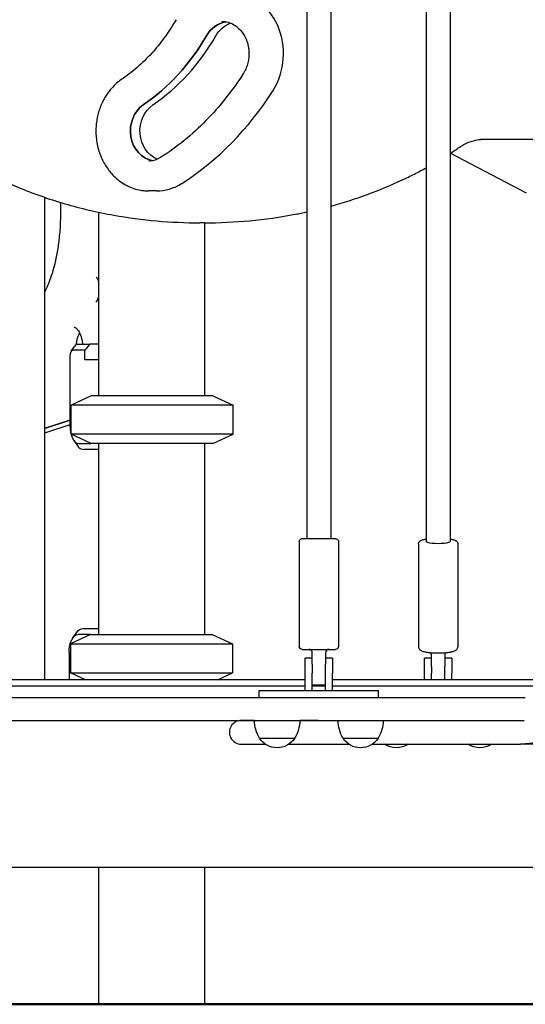
# Model space of a CAD drawing. Units: millimetres. Extents: x 0 to 59400, y 0 to 21000.
# Drawn here: x 54035 to 54459, y 5977 to 6803 of the extents above; entities that cross this region are included whole.
import ezdxf

# ---------------------------------------------------------------- set-up
doc = ezdxf.new("R2010")
doc.units = ezdxf.units.MM
doc.header["$LTSCALE"] = 15
doc.layers.add('P001', color=131, linetype='Continuous')
doc.layers.add('P_7THICK', color=7, linetype='Continuous', lineweight=50)

msp = doc.modelspace()

# ---------------------------------------------------------------- linework, layer by layer
at = {"layer": 'P001'}
for p, q in [((54275.46, 8139.33, 4828.42), (54275.46, 6367.3, 4828.42)), ((54295.46, 8139.33, 4828.42), (54295.46, 6367.3, 4828.42)), ((54375.46, 8131.63, 4828.42), (54375.46, 6365.22, 4828.42)), ((54395.46, 8131.63, 4828.42), (54395.46, 6365.22, 4828.42)), ((54421.01, 6702.3, 4828.42), (54506.1, 6702.3, 4828.42)), ((54395.8, 6690.59, 4828.42), (54459.24, 6657.45, 4828.42)), ((54055.26, 6653.74, 4828.42), (54055.26, 6249.3, 4828.42)), ((54149.32, 6659.03, 4828.42), (54142.82, 6659.03, 4828.42)), ((54100.67, 6641.18, 4828.42), (54100.67, 6487.3, 4828.42)), ((54189.17, 6632.3, 4828.42), (54185.67, 6632.3, 4828.42)), ((54189.67, 6632.3, 4828.42), (54189.67, 6487.3, 4828.42)), ((54077.65, 6524.59, 4828.42), (54080.54, 6528.67, 4828.42)), ((54083.43, 6530.5, 4828.42), (54093.43, 6530.5, 4828.42)), ((54093.43, 6530.5, 4828.42), (54089.1, 6525.5, 4828.42)), ((54100.67, 6530.5, 4828.42), (54093.43, 6530.5, 4828.42)), ((54076.6, 6520.5, 4828.42), (54076.6, 6462.3, 4828.42)), ((54089.1, 6525.5, 4828.42), (54079.1, 6525.5, 4828.42)), ((54089.1, 6517.5, 4828.42), (54089.1, 6525.5, 4828.42)), ((54100.67, 6517.5, 4828.42), (54089.1, 6517.5, 4828.42)), ((54094.61, 6487.3, 4828.42), (54077.61, 6479.38, 4828.42)), ((54196.61, 6487.3, 4828.42), (54094.61, 6487.3, 4828.42)), ((54196.61, 6487.3, 4828.42), (54213.61, 6479.38, 4828.42)), ((54077.61, 6455.23, 4828.42), (54077.61, 6479.38, 4828.42)), ((54213.61, 6479.38, 4828.42), (54077.61, 6479.38, 4828.42)), ((54213.61, 6455.23, 4828.42), (54213.61, 6479.38, 4828.42)), ((54055.26, 6459.93, 4828.42), (54076.6, 6466.86, 4828.42)), ((54076.6, 6466.86, 4828.42), (54055.26, 6459.93, 4828.42)), ((54076.6, 6462.98, 4828.42), (54055.26, 6456.05, 4828.42)), ((54094.61, 6447.3, 4828.42), (54077.61, 6455.23, 4828.42)), ((54213.61, 6455.23, 4828.42), (54077.61, 6455.23, 4828.42)), ((54196.61, 6447.3, 4828.42), (54213.61, 6455.23, 4828.42)), ((54079.77, 6450.06, 4828.42), (54082.65, 6445.97, 4828.42)), ((54084.1, 6447.3, 4828.42), (54094.61, 6447.3, 4828.42)), ((54196.61, 6447.3, 4828.42), (54094.61, 6447.3, 4828.42)), ((54100.67, 6447.3, 4828.42), (54100.67, 6287.3, 4828.42)), ((54189.67, 6447.3, 4828.42), (54189.67, 6287.3, 4828.42)), ((54100.67, 6442.3, 4828.42), (54088.43, 6442.3, 4828.42)), ((54268.96, 6365.3, 4828.42), (54268.96, 6277.3, 4828.42)), ((54299.96, 6367.3, 4828.42), (54270.96, 6367.3, 4828.42)), ((54301.96, 6365.3, 4828.42), (54301.96, 6277.3, 4828.42)), ((54368.96, 6363.35, 4828.42), (54368.96, 6276.91, 4828.42)), ((54401.96, 6363.35, 4828.42), (54401.96, 6276.91, 4828.42)), ((54079.18, 6284.55, 4828.42), (54082.07, 6288.63, 4828.42)), ((54087.84, 6292.3, 4828.42), (54100.67, 6292.3, 4828.42)), ((54094.03, 6287.3, 4828.42), (54077.03, 6279.38, 4828.42)), ((54094.03, 6287.3, 4828.42), (54083.51, 6287.3, 4828.42)), ((54094.03, 6287.3, 4828.42), (54196.03, 6287.3, 4828.42)), ((54196.03, 6287.3, 4828.42), (54213.03, 6279.38, 4828.42)), ((54076.01, 6272.3, 4828.42), (54076.01, 6249.3, 4828.42)), ((54077.03, 6279.38, 4828.42), (54077.03, 6255.23, 4828.42)), ((54077.03, 6279.38, 4828.42), (54213.03, 6279.38, 4828.42)), ((54213.03, 6279.38, 4828.42), (54213.03, 6255.23, 4828.42)), ((54271.46, 6274.8, 4828.42), (54299.46, 6274.8, 4828.42)), ((54279.96, 6262.3, 4828.42), (54279.96, 6271.8, 4828.42)), ((54290.96, 6271.8, 4828.42), (54290.96, 6262.3, 4828.42)), ((54279.96, 6267.3, 4828.42), (54273.96, 6267.3, 4828.42)), ((54273.96, 6254.8, 4828.42), (54273.96, 6267.3, 4828.42)), ((54296.96, 6267.3, 4828.42), (54290.96, 6267.3, 4828.42)), ((54296.96, 6267.3, 4828.42), (54296.96, 6254.8, 4828.42)), ((54379.96, 6267.3, 4828.42), (54373.96, 6267.3, 4828.42)), ((54373.96, 6254.8, 4828.42), (54373.96, 6267.3, 4828.42)), ((54379.96, 6260.3, 4828.42), (54379.96, 6269.63, 4828.42)), ((54390.96, 6269.63, 4828.42), (54390.96, 6260.3, 4828.42)), ((54396.96, 6267.3, 4828.42), (54390.96, 6267.3, 4828.42)), ((54396.96, 6267.3, 4828.42), (54396.96, 6254.8, 4828.42)), ((54279.96, 6262.3, 4828.42), (54279.96, 6254.8, 4828.42)), ((54290.96, 6254.8, 4828.42), (54290.96, 6262.3, 4828.42)), ((54379.96, 6260.3, 4828.42), (54379.96, 6254.8, 4828.42)), ((54390.96, 6254.8, 4828.42), (54390.96, 6260.3, 4828.42)), ((54034.54, 6249.3, 4828.42), (54020.84, 6249.3, 4828.42)), ((54273.96, 6249.3, 4828.42), (54034.54, 6249.3, 4828.42)), ((54089.74, 6249.3, 4828.42), (54077.03, 6255.23, 4828.42)), ((54077.03, 6255.23, 4828.42), (54213.03, 6255.23, 4828.42)), ((54200.32, 6249.3, 4828.42), (54213.03, 6255.23, 4828.42)), ((54273.96, 6240.3, 4828.42), (54273.96, 6254.8, 4828.42)), ((54279.96, 6240.3, 4828.42), (54279.96, 6254.8, 4828.42)), ((54290.96, 6240.3, 4828.42), (54290.96, 6254.8, 4828.42)), ((54296.96, 6240.3, 4828.42), (54296.96, 6254.8, 4828.42)), ((54403.66, 6249.3, 4828.42), (54296.96, 6249.3, 4828.42)), ((54373.96, 6249.3, 4828.42), (54373.96, 6254.8, 4828.42)), ((54379.96, 6249.3, 4828.42), (54379.96, 6254.8, 4828.42)), ((54390.96, 6249.3, 4828.42), (54390.96, 6254.8, 4828.42)), ((54396.96, 6249.3, 4828.42), (54396.96, 6254.8, 4828.42)), ((54416.65, 6249.3, 4828.42), (54403.66, 6249.3, 4828.42)), ((54469.24, 6249.3, 4828.42), (54416.65, 6249.3, 4828.42)), ((54016.8, 6244.3, 4828.42), (54035.07, 6244.3, 4828.42)), ((54035.07, 6244.3, 4828.42), (54273.96, 6244.3, 4828.42)), ((54235.46, 6234.3, 4828.42), (54235.46, 6240.3, 4828.42)), ((54235.46, 6240.3, 4828.42), (54245.46, 6240.3, 4828.42)), ((54245.46, 6240.3, 4828.42), (54325.46, 6240.3, 4828.42)), ((54290.96, 6244.8, 4828.42), (54279.96, 6244.8, 4828.42)), ((54279.96, 6244.3, 4828.42), (54290.96, 6244.3, 4828.42)), ((54296.96, 6244.3, 4828.42), (54404.18, 6244.3, 4828.42)), ((54325.46, 6240.3, 4828.42), (54335.46, 6240.3, 4828.42)), ((54335.46, 6234.3, 4828.42), (54335.46, 6240.3, 4828.42)), ((54404.18, 6244.3, 4828.42), (54421.5, 6244.3, 4828.42)), ((54421.5, 6244.3, 4828.42), (54474.1, 6244.3, 4828.42)), ((54385.86, 6234.3, 4828.42), (53948.64, 6234.3, 4828.42)), ((54458.59, 6234.3, 4828.42), (54385.86, 6234.3, 4828.42)), ((53948.64, 6215.3, 4828.42), (54385.86, 6215.3, 4828.42)), ((54231.46, 6215.27, 4828.42), (54220.37, 6215.27, 4828.42)), ((54284.74, 6215.27, 4828.42), (54269.46, 6215.27, 4828.42)), ((54284.74, 6215.27, 4828.42), (54301.46, 6215.27, 4828.42)), ((54339.46, 6215.27, 4828.42), (54454.55, 6215.27, 4828.42)), ((54385.86, 6215.3, 4828.42), (54457.73, 6215.3, 4828.42)), ((54235.76, 6200.3, 4828.42), (54265.16, 6200.3, 4828.42)), ((54305.76, 6200.3, 4828.42), (54335.16, 6200.3, 4828.42)), ((54220.38, 6195.34, 4828.42), (54240.62, 6195.34, 4828.42)), ((54260.3, 6195.34, 4828.42), (54284.74, 6195.34, 4828.42)), ((54284.74, 6195.34, 4828.42), (54310.62, 6195.34, 4828.42)), ((54330.3, 6195.34, 4828.42), (54454.55, 6195.34, 4828.42)), ((54501.23, 6195.34, 4828.42), (54454.55, 6195.34, 4828.42)), ((53878.74, 6092.3, 4828.42), (54519.51, 6092.3, 4828.42)), ((54100.67, 6092.3, 4828.42), (54100.67, 5977.3, 4828.42)), ((54189.67, 6092.3, 4828.42), (54189.67, 5977.3, 4828.42)), ((54100.67, 5977.3, 4828.42), (54189.67, 5977.3, 4828.42))]:
    msp.add_line(p, q, dxfattribs=at)
at = {"layer": 'P001', "elevation": 4828.42}
for points in [[(54165.74, 6802.54, -0.025072), (54156.77, 6788.62, -0.026639), (54146.41, 6775.71, -0.027994), (54134.51, 6763.81, -0.02993), (54121.32, 6753.37, -0.001495), (54120.64, 6752.9, -0.0015), (54119.96, 6752.43)], [(54204.18, 6801.11, -0.069993), (54209.38, 6800.37, -0.064078), (54214.21, 6798.29, -0.056037), (54218.18, 6795.29, -0.048471), (54221.45, 6791.52, -0.019086), (54222.57, 6789.8, -0.018341), (54223.57, 6787.99, -0.022372), (54224.64, 6785.62, -0.021297), (54225.5, 6783.17, -0.029996), (54226.35, 6779.56, -0.028814), (54226.78, 6775.88, -0.033001), (54226.75, 6771.64, -0.03334), (54226.15, 6767.44, -0.035316), (54224.95, 6763.23, -0.03779), (54223.16, 6759.24, -0.008133), (54222.7, 6758.45, -0.008367), (54222.23, 6757.67)], [(54119.96, 6752.43, 0.036674), (54114.88, 6748.4, 0.034128), (54110.42, 6743.69, 0.019789), (54108.09, 6740.63, 0.018922), (54106.01, 6737.4, 0.014171), (54104.59, 6734.84, 0.013835), (54103.31, 6732.21, 0.023244), (54101.49, 6727.59, 0.022445), (54100.09, 6722.82, 0.022392), (54099.11, 6717.87, 0.022187), (54098.57, 6712.86, 0.022261), (54098.48, 6707.79, 0.022181), (54098.85, 6702.73, 0.026763), (54099.86, 6696.77, 0.027501), (54101.52, 6690.95, 0.00916), (54102.21, 6689.08, 0.009291), (54102.96, 6687.23, 0.048927), (54107.9, 6678.29, 0.053961), (54114.54, 6670.55, 0.069492), (54124.58, 6663.48, 0.076686), (54136.2, 6659.59, 0.021067), (54139.5, 6659.17, 0.02131), (54142.82, 6659.03)], [(54222.23, 6757.67, -0.025677), (54207.54, 6736.96, -0.027321), (54190.75, 6717.92, -0.027302), (54172.6, 6701.38, -0.029064), (54152.7, 6686.99)], [(54403.04, 6695.44, -0.032074), (54407.54, 6698.13, -0.034221), (54412.35, 6700.21, -0.041675), (54418.34, 6701.77, -0.043065), (54424.51, 6702.3)], [(53971.8, 6695.44, 0.027019), (54001.27, 6677.38, 0.024498), (54032.45, 6662.44, 0.028636), (54072.3, 6648.32, 0.026606), (54113.47, 6638.68, 0.022338), (54149.43, 6633.89, 0.021897), (54185.67, 6632.3)], [(54395.46, 6690.37, 0.003599), (54399.27, 6692.88, 0.003649), (54403.04, 6695.44)], [(54152.7, 6686.99, -0.064087), (54148.21, 6684.88, -0.070845), (54143.33, 6684.03, -0.003643), (54143.08, 6684.03, -0.003644), (54142.82, 6684.03)], [(54295.46, 6646.33, 0.020859), (54325.92, 6655.98, 0.022313), (54355.42, 6668.23, 0.008066), (54365.53, 6673.16, 0.008319), (54375.46, 6678.41)], [(54068.6, 6649.43, -0.016525), (54068.68, 6635.21, -0.018044), (54067.79, 6621.02, -0.015938), (54066.27, 6609.44, -0.019285), (54063.94, 6598.01, -0.015386), (54061.7, 6589.93, -0.019079), (54058.9, 6582.03, -0.011137), (54057.18, 6577.95, -0.012879), (54055.26, 6573.95)], [(54189.17, 6632.3, 0.023217), (54227.6, 6634.09, 0.023745), (54265.68, 6639.47, 0.003119), (54270.58, 6640.43, 0.003137), (54275.46, 6641.45)], [(54098.69, 6586.7, 0.781746), (54098.69, 6586.7, -0.043844), (54098.69, 6586.7, -0.043754), (54098.75, 6586.65, -0.003781), (54098.81, 6586.6, -0.036393), (54099.07, 6586.33, -0.019007), (54099.3, 6586.04, -0.038704), (54099.83, 6585.15, -0.022537), (54100.25, 6584.21, -0.013024), (54100.48, 6583.57, -0.011189), (54100.67, 6582.92)], [(54100.67, 6570.79, -0.011211), (54100.42, 6569.85, -0.012823), (54100.12, 6568.93, -0.010443), (54099.86, 6568.24, -0.013669), (54099.57, 6567.58, -0.015227), (54099.26, 6566.95, -0.021894), (54098.9, 6566.35, -0.006737), (54098.81, 6566.22, -0.009325), (54098.71, 6566.08, -0.011265), (54098.6, 6565.94, -0.015115), (54098.48, 6565.81, -0.005283), (54098.42, 6565.75, -0.026304), (54098.37, 6565.7, 0.014909), (54098.36, 6565.69, -0.950879), (54098.36, 6565.69)], [(54080.29, 6544.72, -0.090675), (54080.84, 6544.62, -0.041109), (54081.34, 6544.38, -0.037982), (54081.88, 6544.01, -0.022464), (54082.37, 6543.58, -0.034119), (54083.15, 6542.71, -0.023526), (54083.84, 6541.75, -0.032548), (54084.83, 6539.97, -0.022778), (54085.62, 6538.08, -0.028107), (54086.49, 6535.22, -0.021495), (54087.07, 6532.29, -0.006035), (54087.2, 6531.4, -0.005735), (54087.3, 6530.5)], [(54084.79, 6540.05, 0.032424), (54083.79, 6538.11, 0.024114), (54083.01, 6536.06, 0.030078), (54082.22, 6533.03, 0.02336), (54081.75, 6529.92)], [(54368.96, 6363.35, -0.070993), (54369.06, 6364.05, -0.065506), (54369.35, 6364.7, -0.068106), (54369.85, 6365.32, -0.048071), (54370.49, 6365.82, -0.029505), (54371.04, 6366.12, -0.01576), (54371.62, 6366.37, -0.02909), (54372.9, 6366.8, -0.014941), (54374.22, 6367.11, -0.005547), (54374.84, 6367.23, -0.004019), (54375.46, 6367.34)], [(54395.46, 6367.34, -0.009237), (54396.66, 6367.12, -0.014445), (54397.84, 6366.84, -0.011174), (54398.85, 6366.55, -0.03651), (54399.82, 6366.16, -0.026438), (54400.34, 6365.88, -0.028861), (54400.82, 6365.53, -0.065942), (54401.44, 6364.89, -0.084467), (54401.85, 6364.09, -0.035014), (54401.93, 6363.72, -0.03944), (54401.96, 6363.35)], [(54368.96, 6276.91, 0.098881), (54369.19, 6275.76, 0.087274), (54369.82, 6274.77, 0.067351), (54370.66, 6274.07, 0.03622), (54371.63, 6273.56, 0.035427), (54372.9, 6273.1, 0.013428), (54374.2, 6272.78, 0.00977), (54375.22, 6272.57, 0.007182), (54376.24, 6272.4, 0.010088), (54377.95, 6272.17, 0.007402), (54379.67, 6272.01, 0.013254), (54383.22, 6271.81, 0.011359), (54386.77, 6271.79, 0.009489), (54389.63, 6271.9, 0.012038), (54392.49, 6272.12, 0.007541), (54394.01, 6272.3, 0.010626), (54395.53, 6272.54, 0.007413), (54396.44, 6272.72, 0.009828), (54397.34, 6272.92, 0.019714), (54398.54, 6273.27, 0.035377), (54399.7, 6273.75, 0.03371), (54400.41, 6274.17, 0.051018), (54401.04, 6274.7, 0.089606), (54401.71, 6275.72, 0.102751), (54401.96, 6276.91)], [(54220.37, 6215.27, 0.26016), (54211.85, 6210.52, 0.261654), (54211.46, 6200.8, 0.138588), (54215.15, 6196.81, 0.138121), (54220.38, 6195.34)], [(54454.55, 6215.27, 0.005116), (54455.31, 6215.28, 0.00506), (54456.07, 6215.3)], [(54476.69, 6199.71, -0.031079), (54469.87, 6197.39, -0.030586), (54462.82, 6195.93, -0.017974), (54458.7, 6195.48, -0.01793), (54454.55, 6195.34)]]:
    msp.add_lwpolyline(points, format="xyb", dxfattribs=at)
at = {"layer": 'P001', "extrusion": (2.96633e-13, -2.22045e-16, -1)}
for centre, radius, start, end in [((-54270.96, 6365.3, -4828.42), 2, 0, 90), ((-54299.96, 6365.3, -4828.42), 2, 90, 180), ((-54271.46, 6277.3, -4828.42), 2.5, 270, 0), ((-54299.46, 6277.3, -4828.42), 2.5, 180, 270)]:
    msp.add_arc(centre, radius, start, end, dxfattribs=at)
at = {"layer": 'P001'}
for centre, start, end in [((54276.96, 6271.8, 4828.42), 0, 90), ((54293.96, 6271.8, 4828.42), 90, 180)]:
    msp.add_arc(centre, 3, start, end, dxfattribs=at)
at = {"layer": 'P001', "extrusion": (2.96632e-13, -1.67606e-16, -1)}
for centre in [(-54261.46, 6215.79, -4828.42), (-54331.46, 6215.79, -4828.42)]:
    msp.add_arc(centre, 30, 328.91835, 359.06838, dxfattribs=at)
at = {"layer": 'P001', "extrusion": (2.96633e-13, -1.67183e-16, -1)}
for centre in [(-54239.46, 6215.79, -4828.42), (-54309.46, 6215.79, -4828.42)]:
    msp.add_arc(centre, 30, 180.93162, 211.08165, dxfattribs=at)
at = {"layer": 'P001', "extrusion": (2.96633e-13, -1.66533e-16, -1)}
for centre, radius, start, end in [((-54339.46, 6215.79, -4828.42), 30, 180.93162, 180.99108), ((-54431.46, 6215.79, -4828.42), 30, 359.00892, 359.06838), ((-54409.46, 6215.79, -4828.42), 30, 180.93162, 180.99108), ((-54350.46, 6209.8, -4828.42), 17.5, 235.7707, 304.2293), ((-54420.46, 6209.8, -4828.42), 17.5, 235.7707, 304.2293)]:
    msp.add_arc(centre, radius, start, end, dxfattribs=at)
at = {"layer": 'P001', "extrusion": (2.96634e-13, -1.67651e-16, -1)}
for centre in [(-54250.46, 6209.8, -4828.42), (-54320.46, 6209.8, -4828.42)]:
    msp.add_arc(centre, 17.5, 212.87835, 327.12165, dxfattribs=at)
at = {"layer": 'P001'}
for centre, major_axis, ratio, start_param, end_param in [((54210.68, 6774.01, 4828.42), (0, -52.09), 0.866025, 0.938494, 3.141593), ((54210.68, 6774.01, 4828.42), (0, -27.09), 0.866025, 3.283231, 4.125437), ((54055.38, 6893.29, 4828.42), (0, -188.28), 0.866025, 0.532777, 0.983844), ((54063.38, 6893.29, 4828.42), (0, -188.28), 0.866025, 0.532777, 0.983844), ((54055.53, 6905.27, 4828.42), (0, -274.18), 0.866025, 0.504931, 0.938494), ((54149.32, 6709.32, 4828.42), (0, -25.29), 0.866025, 3.67437, 6.131184), ((54149.32, 6709.32, 4828.42), (0, -50.29), 0.866025, 0, 0.504931), ((54083.43, 6520.5, 4828.42), (0, -10), 0.5, 3.141593, 3.757072), ((54079.1, 6520.5, 4828.42), (0, -5), 0.5, 3.141593, 4.712389), ((54084.1, 6462.3, 4828.42), (0, -15), 0.5, 4.712389, 6.283185), ((54088.43, 6462.3, 4828.42), (0, -20), 0.5, 5.667706, 6.283185), ((54376.96, 6269.63, 4828.42), (3, 0), 0.982287, 0, 0.998966), ((54393.96, 6269.63, 4828.42), (3, 0), 0.982287, 2.142627, 3.141593)]:
    msp.add_ellipse(centre, major_axis=major_axis, ratio=ratio, start_param=start_param, end_param=end_param, dxfattribs=at)
at = {"layer": 'P001', "extrusion": (0, 0, -1)}
for centre, major_axis, ratio, start_param, end_param in [((54210.68, 6774.01, 4828.42), (0, 27.09), 0.866025, 5.299341, 6.141547), ((54218.68, 6774.01, 4828.42), (0, 27.09), 0.866025, 5.299341, 5.962881), ((54055.38, 6893.29, 4828.42), (0, 188.28), 0.866025, 2.157749, 2.608815), ((54149.32, 6709.32, 4828.42), (0, 25.29), 0.866025, 3.293594, 5.750408), ((54157.32, 6709.32, 4828.42), (0, 25.29), 0.866025, 3.486071, 5.750408), ((54385.46, 6365.22, 4828.42), (10, 0), 0.187381, 0, 3.141593), ((54087.84, 6272.3, 4828.42), (0, 20), 0.5, 5.667706, 6.283185), ((54083.51, 6272.3, 4828.42), (0, 15), 0.5, 4.712389, 6.283185)]:
    msp.add_ellipse(centre, major_axis=major_axis, ratio=ratio, start_param=start_param, end_param=end_param, dxfattribs=at)
at = {"layer": 'P_7THICK'}
msp.add_line((46959.79, 5977.3, 4828.42), (57983.08, 5977.3, 4828.42), dxfattribs=at)

doc.saveas('drawing.dxf')
